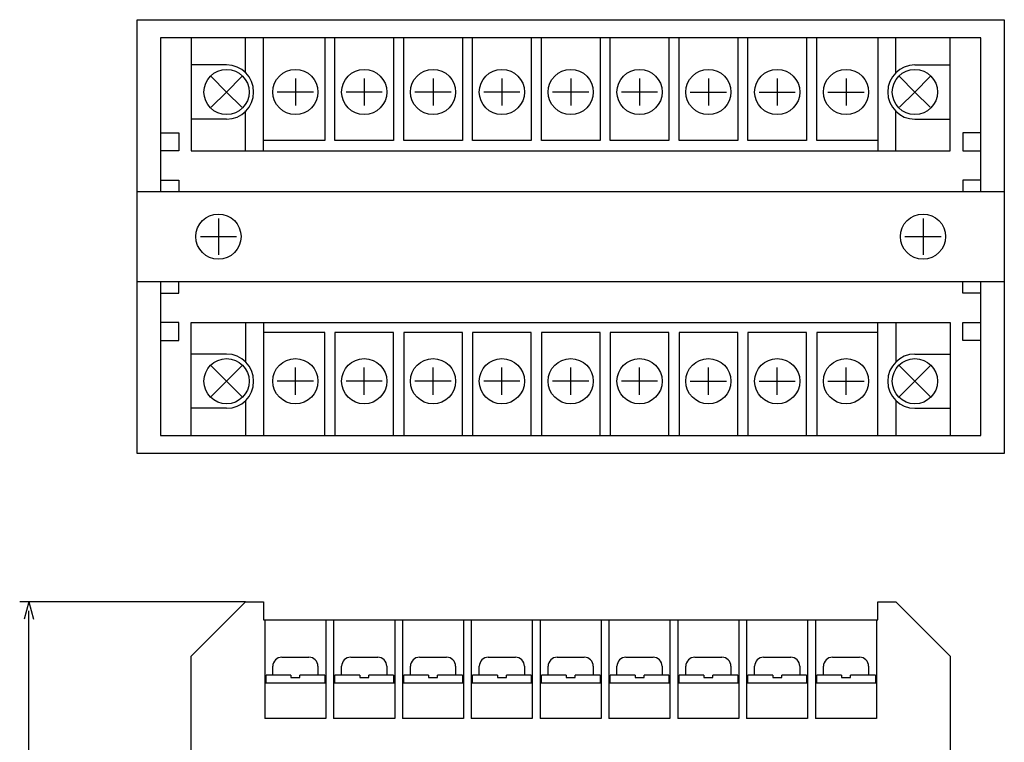
# Model space of a CAD drawing. Extents: x 33 to 382, y 42 to 277.
# Drawn here: x 36 to 145, y 197 to 277 of the extents above; entities that cross this region are included whole.
import ezdxf

# ---------------------------------------------------------------- set-up
doc = ezdxf.new("R2010")
doc.units = 0
doc.header["$MEASUREMENT"] = 0
doc.layers.get('0').update_dxf_attribs({"linetype": 'CONTINUOUS'})

msp = doc.modelspace()

# ---------------------------------------------------------------- linework, layer by layer
at = {"color": 3, "linetype": 'Continuous'}
for p, q in [((49, 258.01), (49, 277.01)), ((49, 277.01), (145, 277.01)), ((145, 277.01), (145, 258.01)), ((51.6, 275.01), (51.6, 258.01)), ((142.4, 275.01), (51.6, 275.01)), ((55, 275.01), (55, 262.51)), ((61, 271.15), (61, 275.01)), ((63, 262.51), (63, 275.01)), ((69.77, 275.01), (69.77, 263.63)), ((70.89, 263.63), (70.89, 275.01)), ((77.39, 275.01), (77.39, 263.63)), ((78.51, 263.63), (78.51, 275.01)), ((85.01, 275.01), (85.01, 263.63)), ((86.13, 263.63), (86.13, 275.01)), ((92.63, 275.01), (92.63, 263.63)), ((93.75, 263.63), (93.75, 275.01)), ((100.25, 275.01), (100.25, 263.63)), ((101.37, 263.63), (101.37, 275.01)), ((107.87, 275.01), (107.87, 263.63)), ((108.99, 263.63), (108.99, 275.01)), ((115.49, 275.01), (115.49, 263.63)), ((116.61, 263.63), (116.61, 275.01)), ((123.11, 275.01), (123.11, 263.63)), ((124.23, 263.63), (124.23, 275.01)), ((131, 275.01), (131, 262.51)), ((133, 271.15), (133, 275.01)), ((139, 262.51), (139, 275.01)), ((142.4, 258.01), (142.4, 275.01)), ((58.9, 272.01), (55, 272.01)), ((135.1, 272.01), (139, 272.01)), ((58.9, 269.01), (57.2, 270.71)), ((58.9, 269.01), (60.6, 270.71)), ((66.52, 270.51), (66.52, 267.51)), ((74.14, 270.51), (74.14, 267.51)), ((81.76, 270.51), (81.76, 267.51)), ((89.38, 270.51), (89.38, 267.51)), ((97, 270.51), (97, 267.51)), ((104.62, 270.51), (104.62, 267.51)), ((112.24, 270.51), (112.24, 267.51)), ((119.86, 270.51), (119.86, 267.51)), ((127.48, 270.51), (127.48, 267.51)), ((135.1, 269.01), (133.4, 270.71)), ((135.1, 269.01), (136.8, 270.71)), ((58.9, 269.01), (57.2, 267.32)), ((58.9, 269.01), (60.6, 267.32)), ((68.52, 269.01), (64.52, 269.01)), ((76.14, 269.01), (72.14, 269.01)), ((83.76, 269.01), (79.76, 269.01)), ((91.38, 269.01), (87.38, 269.01)), ((99, 269.01), (95, 269.01)), ((106.62, 269.01), (102.62, 269.01)), ((110.24, 269.01), (114.24, 269.01)), ((117.86, 269.01), (121.86, 269.01)), ((125.48, 269.01), (129.48, 269.01)), ((135.1, 269.01), (133.4, 267.32)), ((135.1, 269.01), (136.8, 267.32)), ((58.9, 266.01), (55, 266.01)), ((61, 262.51), (61, 266.91)), ((133, 262.51), (133, 266.87)), ((135.1, 266.01), (139, 266.01)), ((51.6, 264.51), (53.6, 264.51)), ((53.6, 264.51), (53.6, 262.51)), ((142.4, 264.51), (140.4, 264.51)), ((140.4, 264.51), (140.4, 262.51)), ((69.77, 263.63), (63, 263.63)), ((77.39, 263.63), (70.89, 263.63)), ((85.01, 263.63), (78.51, 263.63)), ((92.63, 263.63), (86.13, 263.63)), ((100.25, 263.63), (93.75, 263.63)), ((107.87, 263.63), (101.37, 263.63)), ((115.49, 263.63), (108.99, 263.63)), ((123.11, 263.63), (116.61, 263.63)), ((131, 263.63), (124.23, 263.63)), ((53.6, 262.51), (51.6, 262.51)), ((55, 262.51), (139, 262.51)), ((140.4, 262.51), (142.4, 262.51)), ((51.6, 259.26), (53.6, 259.26)), ((53.6, 259.26), (53.6, 258.01)), ((142.4, 259.26), (140.4, 259.26)), ((140.4, 259.26), (140.4, 258.01)), ((49, 248.01), (49, 258.01)), ((49, 258.01), (145, 258.01)), ((145, 258.01), (145, 248.01)), ((58, 255.01), (58, 251.01)), ((136, 255.01), (136, 251.01)), ((56, 253.01), (60, 253.01)), ((134, 253.01), (138, 253.01)), ((49, 229.01), (49, 248.01)), ((145, 248.01), (49, 248.01)), ((51.6, 248.01), (51.6, 231.01)), ((53.6, 246.76), (53.6, 248.01)), ((140.4, 246.76), (140.4, 248.01)), ((142.4, 231.01), (142.4, 248.01)), ((145, 248.01), (145, 229.01)), ((51.6, 246.76), (53.6, 246.76)), ((142.4, 246.76), (140.4, 246.76)), ((53.6, 243.51), (51.6, 243.51)), ((53.6, 241.51), (53.6, 243.51)), ((55, 231.01), (55, 243.51)), ((55, 243.51), (139, 243.51)), ((61, 243.51), (61, 239.11)), ((63, 243.51), (63, 231.01)), ((131, 231.01), (131, 243.51)), ((133, 243.51), (133, 239.15)), ((139, 243.51), (139, 231.01)), ((140.4, 241.51), (140.4, 243.51)), ((140.4, 243.51), (142.4, 243.51)), ((69.77, 242.39), (63, 242.39)), ((69.77, 231.01), (69.77, 242.39)), ((77.39, 242.39), (70.89, 242.39)), ((70.89, 242.39), (70.89, 231.01)), ((77.39, 231.01), (77.39, 242.39)), ((85.01, 242.39), (78.51, 242.39)), ((78.51, 242.39), (78.51, 231.01)), ((85.01, 231.01), (85.01, 242.39)), ((92.63, 242.39), (86.13, 242.39)), ((86.13, 242.39), (86.13, 231.01)), ((92.63, 231.01), (92.63, 242.39)), ((100.25, 242.39), (93.75, 242.39)), ((93.75, 242.39), (93.75, 231.01)), ((100.25, 231.01), (100.25, 242.39)), ((107.87, 242.39), (101.37, 242.39)), ((101.37, 242.39), (101.37, 231.01)), ((107.87, 231.01), (107.87, 242.39)), ((115.49, 242.39), (108.99, 242.39)), ((108.99, 242.39), (108.99, 231.01)), ((115.49, 231.01), (115.49, 242.39)), ((116.61, 242.39), (116.61, 231.01)), ((123.11, 242.39), (116.61, 242.39)), ((123.11, 231.01), (123.11, 242.39)), ((131, 242.39), (124.23, 242.39)), ((124.23, 242.39), (124.23, 231.01)), ((51.6, 241.51), (53.6, 241.51)), ((142.4, 241.51), (140.4, 241.51)), ((58.9, 240.01), (55, 240.01)), ((135.1, 240.01), (139, 240.01)), ((58.9, 237.01), (57.2, 238.71)), ((58.9, 237.01), (60.6, 238.71)), ((66.52, 235.51), (66.52, 238.51)), ((74.14, 235.51), (74.14, 238.51)), ((81.76, 235.51), (81.76, 238.51)), ((89.38, 235.51), (89.38, 238.51)), ((97, 235.51), (97, 238.51)), ((104.62, 235.51), (104.62, 238.51)), ((112.24, 235.51), (112.24, 238.51)), ((119.86, 235.51), (119.86, 238.51)), ((127.48, 235.51), (127.48, 238.51)), ((135.1, 237.01), (133.4, 238.71)), ((135.1, 237.01), (136.8, 238.71)), ((58.9, 237.01), (57.2, 235.32)), ((58.9, 237.01), (60.6, 235.32)), ((68.52, 237.01), (64.52, 237.01)), ((76.14, 237.01), (72.14, 237.01)), ((83.76, 237.01), (79.76, 237.01)), ((91.38, 237.01), (87.38, 237.01)), ((99, 237.01), (95, 237.01)), ((106.62, 237.01), (102.62, 237.01)), ((110.24, 237.01), (114.24, 237.01)), ((117.86, 237.01), (121.86, 237.01)), ((125.48, 237.01), (129.48, 237.01)), ((135.1, 237.01), (133.4, 235.32)), ((135.1, 237.01), (136.8, 235.32)), ((61, 234.87), (61, 231.01)), ((133, 234.87), (133, 231.01)), ((58.9, 234.01), (55, 234.01)), ((135.1, 234.01), (139, 234.01)), ((51.6, 231.01), (142.4, 231.01)), ((145, 229.01), (49, 229.01)), ((55, 206.6), (61, 212.6)), ((61, 212.6), (63, 212.6)), ((63, 212.6), (63, 210.6)), ((131, 210.6), (131, 212.6)), ((131, 212.6), (133, 212.6)), ((133, 212.6), (139, 206.6)), ((63, 210.6), (131, 210.6)), ((63, 210.6), (131, 210.6)), ((63.12, 210.6), (63.12, 199.7)), ((69.89, 210.6), (69.89, 199.7)), ((70.75, 210.6), (70.75, 199.7)), ((77.52, 210.6), (77.52, 199.7)), ((78.36, 210.6), (78.36, 199.7)), ((78.36, 210.6), (78.36, 199.7)), ((85.14, 210.6), (85.14, 199.7)), ((85.14, 210.6), (85.14, 199.7)), ((85.98, 210.6), (85.98, 199.7)), ((85.98, 210.6), (85.98, 199.7)), ((92.75, 210.6), (92.75, 199.7)), ((92.75, 210.6), (92.75, 199.7)), ((93.61, 210.6), (93.61, 199.7)), ((93.61, 210.6), (93.61, 199.7)), ((100.37, 210.6), (100.37, 199.7)), ((100.37, 210.6), (100.37, 199.7)), ((101.22, 210.6), (101.22, 199.7)), ((101.22, 210.6), (101.22, 199.7)), ((107.99, 210.6), (107.99, 199.7)), ((107.99, 210.6), (107.99, 199.7)), ((108.84, 210.6), (108.84, 199.7)), ((108.84, 210.6), (108.84, 199.7)), ((115.61, 210.6), (115.61, 199.7)), ((115.61, 210.6), (115.61, 199.7)), ((116.46, 210.6), (116.46, 199.7)), ((116.46, 210.6), (116.46, 199.7)), ((123.23, 210.6), (123.23, 199.7)), ((123.23, 210.6), (123.23, 199.7)), ((124.08, 210.6), (124.08, 199.7)), ((124.08, 210.6), (124.08, 199.7)), ((130.85, 210.6), (130.85, 199.7)), ((130.85, 210.6), (130.85, 199.7)), ((55, 194), (55, 206.6)), ((65.02, 206.47), (68.02, 206.47)), ((65.02, 206.47), (68.02, 206.47)), ((72.64, 206.47), (75.64, 206.47)), ((72.64, 206.47), (75.64, 206.47)), ((80.26, 206.47), (83.26, 206.47)), ((80.26, 206.47), (83.26, 206.47)), ((87.88, 206.47), (90.88, 206.47)), ((95.5, 206.47), (98.5, 206.47)), ((103.12, 206.47), (106.12, 206.47)), ((110.74, 206.47), (113.74, 206.47)), ((118.36, 206.47), (121.36, 206.47)), ((125.98, 206.47), (128.98, 206.47)), ((139, 206.6), (139, 194.1)), ((64.02, 204.47), (64.02, 205.47)), ((64.02, 204.47), (64.02, 205.47)), ((69.02, 205.47), (69.02, 204.47)), ((69.02, 205.47), (69.02, 204.47)), ((71.64, 204.47), (71.64, 205.47)), ((71.64, 204.47), (71.64, 205.47)), ((76.64, 205.47), (76.64, 204.47)), ((76.64, 205.47), (76.64, 204.47)), ((79.26, 204.47), (79.26, 205.47)), ((79.26, 204.47), (79.26, 205.47)), ((84.26, 205.47), (84.26, 204.47)), ((84.26, 205.47), (84.26, 204.47)), ((86.88, 204.47), (86.88, 205.47)), ((91.88, 205.47), (91.88, 204.47)), ((94.5, 204.47), (94.5, 205.47)), ((99.5, 205.47), (99.5, 204.47)), ((102.12, 204.47), (102.12, 205.47)), ((107.12, 205.47), (107.12, 204.47)), ((109.74, 204.47), (109.74, 205.47)), ((114.74, 205.47), (114.74, 204.47)), ((117.36, 204.47), (117.36, 205.47)), ((122.36, 205.47), (122.36, 204.47)), ((124.98, 204.47), (124.98, 205.47)), ((129.98, 205.47), (129.98, 204.47)), ((66.02, 204.47), (63.27, 204.47)), ((63.27, 203.6), (63.27, 204.47)), ((66.02, 204.47), (63.27, 204.47)), ((63.27, 203.6), (63.27, 204.47)), ((66.02, 204.47), (66.02, 204.22)), ((66.02, 204.47), (66.02, 204.22)), ((66.02, 204.22), (67.02, 204.22)), ((66.02, 204.22), (67.02, 204.22)), ((67.02, 204.22), (67.02, 204.47)), ((69.77, 204.47), (67.02, 204.47)), ((67.02, 204.22), (67.02, 204.47)), ((69.77, 204.47), (67.02, 204.47)), ((69.77, 204.47), (69.77, 203.6)), ((69.77, 204.47), (69.77, 203.6)), ((73.64, 204.47), (70.89, 204.47)), ((70.89, 203.6), (70.89, 204.47)), ((73.64, 204.47), (70.89, 204.47)), ((70.89, 203.6), (70.89, 204.47)), ((73.64, 204.47), (73.64, 204.22)), ((73.64, 204.47), (73.64, 204.22)), ((73.64, 204.22), (74.64, 204.22)), ((73.64, 204.22), (74.64, 204.22)), ((74.64, 204.22), (74.64, 204.47)), ((77.39, 204.47), (74.64, 204.47)), ((74.64, 204.22), (74.64, 204.47)), ((77.39, 204.47), (74.64, 204.47)), ((77.39, 204.47), (77.39, 203.6)), ((77.39, 204.47), (77.39, 203.6)), ((81.26, 204.47), (78.51, 204.47)), ((78.51, 203.6), (78.51, 204.47)), ((81.26, 204.47), (78.51, 204.47)), ((78.51, 203.6), (78.51, 204.47)), ((81.26, 204.47), (81.26, 204.22)), ((81.26, 204.47), (81.26, 204.22)), ((81.26, 204.22), (82.26, 204.22)), ((81.26, 204.22), (82.26, 204.22)), ((82.26, 204.22), (82.26, 204.47)), ((85.01, 204.47), (82.26, 204.47)), ((82.26, 204.22), (82.26, 204.47)), ((85.01, 204.47), (82.26, 204.47)), ((85.01, 204.47), (85.01, 203.6)), ((85.01, 204.47), (85.01, 203.6)), ((88.88, 204.47), (86.13, 204.47)), ((86.13, 203.6), (86.13, 204.47)), ((88.88, 204.47), (88.88, 204.22)), ((88.88, 204.22), (89.88, 204.22)), ((89.88, 204.22), (89.88, 204.47)), ((92.63, 204.47), (89.88, 204.47)), ((92.63, 204.47), (92.63, 203.6)), ((96.5, 204.47), (93.75, 204.47)), ((93.75, 203.6), (93.75, 204.47)), ((96.5, 204.47), (96.5, 204.22)), ((96.5, 204.22), (97.5, 204.22)), ((97.5, 204.22), (97.5, 204.47)), ((100.25, 204.47), (97.5, 204.47)), ((100.25, 204.47), (100.25, 203.6)), ((104.12, 204.47), (101.37, 204.47)), ((101.37, 203.6), (101.37, 204.47)), ((104.12, 204.47), (104.12, 204.22)), ((104.12, 204.22), (105.12, 204.22)), ((105.12, 204.22), (105.12, 204.47)), ((107.87, 204.47), (105.12, 204.47)), ((107.87, 204.47), (107.87, 203.6)), ((111.74, 204.47), (108.99, 204.47)), ((108.99, 203.6), (108.99, 204.47)), ((111.74, 204.47), (111.74, 204.22)), ((111.74, 204.22), (112.74, 204.22)), ((112.74, 204.22), (112.74, 204.47)), ((115.49, 204.47), (112.74, 204.47)), ((115.49, 204.47), (115.49, 203.6)), ((119.36, 204.47), (116.61, 204.47)), ((116.61, 203.6), (116.61, 204.47)), ((119.36, 204.47), (119.36, 204.22)), ((119.36, 204.22), (120.36, 204.22)), ((120.36, 204.22), (120.36, 204.47)), ((123.11, 204.47), (120.36, 204.47)), ((123.11, 204.47), (123.11, 203.6)), ((126.98, 204.47), (124.23, 204.47)), ((124.23, 203.6), (124.23, 204.47)), ((126.98, 204.47), (126.98, 204.22)), ((126.98, 204.22), (127.98, 204.22)), ((127.98, 204.22), (127.98, 204.47)), ((130.73, 204.47), (127.98, 204.47)), ((130.73, 204.47), (130.73, 203.6)), ((69.89, 203.6), (63.12, 203.6)), ((69.89, 203.6), (63.12, 203.6)), ((69.89, 203.6), (63.12, 203.6)), ((69.89, 203.6), (63.12, 203.6)), ((69.89, 203.6), (63.12, 203.6)), ((69.89, 203.6), (63.12, 203.6)), ((69.89, 203.6), (63.12, 203.6)), ((69.89, 203.6), (63.12, 203.6)), ((69.89, 203.6), (63.12, 203.6)), ((69.89, 203.6), (63.12, 203.6)), ((69.89, 203.6), (63.12, 203.6)), ((69.89, 203.6), (63.12, 203.6)), ((69.89, 203.6), (63.12, 203.6)), ((69.89, 203.6), (63.12, 203.6)), ((77.52, 203.6), (70.75, 203.6)), ((77.52, 203.6), (70.75, 203.6)), ((77.52, 203.6), (70.75, 203.6)), ((77.52, 203.6), (70.75, 203.6)), ((77.52, 203.6), (70.75, 203.6)), ((77.52, 203.6), (70.75, 203.6)), ((77.52, 203.6), (70.75, 203.6)), ((77.52, 203.6), (70.75, 203.6)), ((77.52, 203.6), (70.75, 203.6)), ((77.52, 203.6), (70.75, 203.6)), ((77.52, 203.6), (70.75, 203.6)), ((77.52, 203.6), (70.75, 203.6)), ((77.52, 203.6), (70.75, 203.6)), ((85.14, 203.6), (78.36, 203.6)), ((85.14, 203.6), (78.36, 203.6)), ((85.14, 203.6), (78.36, 203.6)), ((85.14, 203.6), (78.36, 203.6)), ((85.14, 203.6), (78.36, 203.6)), ((85.14, 203.6), (78.36, 203.6)), ((85.14, 203.6), (78.36, 203.6)), ((85.14, 203.6), (78.36, 203.6)), ((85.14, 203.6), (78.36, 203.6)), ((85.14, 203.6), (78.36, 203.6)), ((85.14, 203.6), (78.36, 203.6)), ((85.14, 203.6), (78.36, 203.6)), ((92.75, 203.6), (85.98, 203.6)), ((92.75, 203.6), (85.98, 203.6)), ((92.75, 203.6), (85.98, 203.6)), ((92.75, 203.6), (85.98, 203.6)), ((100.37, 203.6), (93.61, 203.6)), ((100.37, 203.6), (93.61, 203.6)), ((107.99, 203.6), (101.22, 203.6)), ((107.99, 203.6), (101.22, 203.6)), ((107.99, 203.6), (101.22, 203.6)), ((107.99, 203.6), (101.22, 203.6)), ((115.61, 203.6), (108.84, 203.6)), ((115.61, 203.6), (108.84, 203.6)), ((115.61, 203.6), (108.84, 203.6)), ((115.61, 203.6), (108.84, 203.6)), ((115.61, 203.6), (108.84, 203.6)), ((115.61, 203.6), (108.84, 203.6)), ((123.23, 203.6), (116.46, 203.6)), ((123.23, 203.6), (116.46, 203.6)), ((123.23, 203.6), (116.46, 203.6)), ((123.23, 203.6), (116.46, 203.6)), ((123.23, 203.6), (116.46, 203.6)), ((123.23, 203.6), (116.46, 203.6)), ((123.23, 203.6), (116.46, 203.6)), ((123.23, 203.6), (116.46, 203.6)), ((130.85, 203.6), (124.08, 203.6)), ((130.85, 203.6), (124.08, 203.6)), ((130.85, 203.6), (124.08, 203.6)), ((130.85, 203.6), (124.08, 203.6)), ((130.85, 203.6), (124.08, 203.6)), ((130.85, 203.6), (124.08, 203.6)), ((130.85, 203.6), (124.08, 203.6)), ((130.85, 203.6), (124.08, 203.6)), ((130.85, 203.6), (124.08, 203.6)), ((130.85, 203.6), (124.08, 203.6)), ((69.89, 199.7), (63.12, 199.7)), ((77.52, 199.7), (70.75, 199.7)), ((85.14, 199.7), (78.36, 199.7)), ((85.14, 199.7), (78.36, 199.7)), ((92.75, 199.7), (85.98, 199.7)), ((92.75, 199.7), (85.98, 199.7)), ((100.37, 199.7), (93.61, 199.7)), ((100.37, 199.7), (93.61, 199.7)), ((107.99, 199.7), (101.22, 199.7)), ((107.99, 199.7), (101.22, 199.7)), ((115.61, 199.7), (108.84, 199.7)), ((115.61, 199.7), (108.84, 199.7)), ((123.23, 199.7), (116.46, 199.7)), ((123.23, 199.7), (116.46, 199.7)), ((130.85, 199.7), (124.08, 199.7)), ((130.85, 199.7), (124.08, 199.7))]:
    msp.add_line(p, q, dxfattribs=at)
at = {"color": 1, "linetype": 'Continuous'}
for p, q in [((61, 212.6), (36, 212.6)), ((37, 212.6), (36.48, 210.67)), ((37, 212.6), (37.52, 210.67)), ((37, 114.5, 0.24), (37, 211.6, 0.24))]:
    msp.add_line(p, q, dxfattribs=at)
at = {"color": 3, "linetype": 'Continuous'}
for centre in [(58.9, 269.01), (66.52, 269.01), (74.14, 269.01), (81.76, 269.01), (89.38, 269.01), (97, 269.01), (104.62, 269.01), (112.24, 269.01), (119.86, 269.01), (127.48, 269.01), (135.1, 269.01), (58, 253.01), (136, 253.01), (58.9, 237.01), (66.52, 237.01), (74.14, 237.01), (81.76, 237.01), (89.38, 237.01), (97, 237.01), (104.62, 237.01), (112.24, 237.01), (119.86, 237.01), (127.48, 237.01), (135.1, 237.01)]:
    msp.add_circle(centre, 2.5, dxfattribs=at)
for centre, radius, start, end in [((58.9, 269.01), 3, 270, 90), ((135.1, 269.01), 3, 90, 270), ((58.9, 237.01), 3, 270, 90), ((135.1, 237.01), 3, 90, 270), ((65.02, 205.47), 1, 90, 180), ((65.02, 205.47), 1, 90, 180), ((68.02, 205.47), 1, 0, 90), ((68.02, 205.47), 1, 0, 90), ((72.64, 205.47), 1, 90, 180), ((72.64, 205.47), 1, 90, 180), ((75.64, 205.47), 1, 0, 90), ((75.64, 205.47), 1, 0, 90), ((80.26, 205.47), 1, 90, 180), ((80.26, 205.47), 1, 90, 180), ((83.26, 205.47), 1, 0, 90), ((83.26, 205.47), 1, 0, 90), ((87.88, 205.47), 1, 90, 180), ((90.88, 205.47), 1, 0, 90), ((95.5, 205.47), 1, 90, 180), ((98.5, 205.47), 1, 0, 90), ((103.12, 205.47), 1, 90, 180), ((106.12, 205.47), 1, 0, 90), ((110.74, 205.47), 1, 90, 180), ((113.74, 205.47), 1, 0, 90), ((118.36, 205.47), 1, 90, 180), ((121.36, 205.47), 1, 0, 90), ((125.98, 205.47), 1, 90, 180), ((128.98, 205.47), 1, 0, 90)]:
    msp.add_arc(centre, radius, start, end, dxfattribs=at)

doc.saveas('drawing.dxf')
